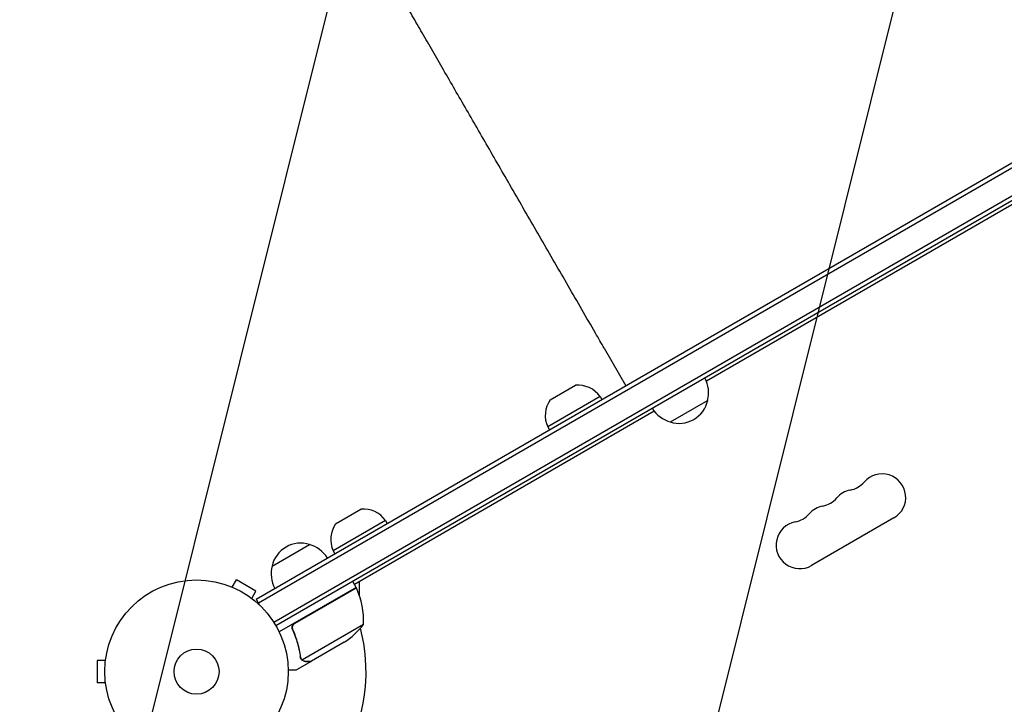
# Model space of a CAD drawing. Units: millimetres. Extents: x -5262 to 6988, y -5815 to 6848.
# Drawn here: x -3812 to -3243, y 2083 to 2478 of the extents above; entities that cross this region are included whole.
import ezdxf

# ---------------------------------------------------------------- set-up
doc = ezdxf.new("R2010")
doc.units = ezdxf.units.MM
doc.header["$LTSCALE"] = 20
doc.linetypes.add('HIDDEN', pattern=[9.525, 6.35, -3.175])
for name, color, linetype in [('2d', 230, 'Continuous'), ('AS-Free_Space', 31, 'HIDDEN'), ('AS-Free_Space_Hatch', 31, 'HIDDEN')]:
    doc.layers.add(name, color=color, linetype=linetype)

msp = doc.modelspace()

# ---------------------------------------------------------------- hatches: boundary and pattern name
at = {"layer": 'AS-Free_Space_Hatch'}
h = msp.add_hatch(dxfattribs=at)
h.set_pattern_fill('ANSI31', color=256, scale=100, angle=31)
h.paths.add_polyline_path([(-3042.61, 4023.96, 1), (-4774.67, 3023.96), (-4118.12, 1886.8, 1), (-2386.07, 2886.8)])
h.paths.add_polyline_path([(5088.05, 4777.07, 0.414214), (4722.03, 6143.1, 0.414214), (3356, 5777.07), (2306.99, 3960.14, 0.414214), (2673.02, 2594.11, 0.074902), (2950.35, 2485.25, 0.203082), (2646.03, 1766.89), (2646.03, 1350.8, 0.414214), (3646.03, 350.8), (5487.77, 350.8, 0.414214), (6487.77, 1350.8), (6487.77, 1766.89, 0.414214), (5487.77, 2766.89), (3893.72, 2766.89, 0.06067), (4039.05, 2960.14)])

# ---------------------------------------------------------------- linework, layer by layer
at = {"layer": '2d'}
for p, q in [((-3675.74, 2143.24), (-2826.68, 2633.44)), ((-3674.49, 2141.08), (-2825.43, 2631.28)), ((-3665.63, 2130.02), (-2820.29, 2618.08)), ((-2819.09, 2615.89), (-3664.33, 2127.89)), ((-3065.87, 2471.1), (-3415.55, 2269.21)), ((-3474.59, 2288.24), (-3462.09, 2266.59)), ((-3505.8, 2258.45), (-3491.2, 2266.88)), ((-3476.94, 2260.32), (-3507.25, 2242.82)), ((-3476.94, 2260.32), (-3475.94, 2258.59)), ((-3414.76, 2258.12), (-3436.41, 2245.62)), ((-3445.62, 2251.85), (-3618.95, 2151.78)), ((-3507.25, 2242.82), (-3506.25, 2241.09)), ((-3629.82, 2186.85), (-3615.22, 2195.28)), ((-3600.96, 2188.72), (-3631.27, 2171.22)), ((-3600.96, 2188.72), (-3599.96, 2186.99)), ((-3307.12, 2190.19), (-3354.75, 2162.69)), ((-3666.58, 2162.38), (-3644.93, 2174.88)), ((-3631.27, 2171.22), (-3630.27, 2169.49)), ((-3689.56, 2150.19), (-3687.16, 2154.35)), ((-3675.9, 2147.85), (-3687.16, 2154.35)), ((-3617.95, 2150.05), (-3619.95, 2153.51)), ((-3616.13, 2153.41), (-3616.13, 2145.39)), ((-3690.96, 2150.77), (-3690.92, 2150.74)), ((-3690.96, 2150.77), (-3690.96, 2150.76)), ((-3678.3, 2143.69), (-3675.9, 2147.85)), ((-3617.95, 2150.05), (-3662.46, 2124.35)), ((-3653.23, 2129.44), (-3617.85, 2149.87)), ((-3677.14, 2142.79), (-3677.1, 2142.77)), ((-3677.1, 2142.77), (-3677.1, 2142.76)), ((-3675.74, 2143.24), (-3673.79, 2139.87)), ((-3613.63, 2128.58), (-3649.05, 2108.13)), ((-3654.11, 2124.78), (-3654.86, 2126.08)), ((-3624.86, 2118.34), (-3643.84, 2107.39)), ((-3767.63, 2107.89), (-3767.63, 2094.89)), ((-3762.83, 2107.89), (-3767.63, 2107.89)), ((-3762.63, 2109.34), (-3762.63, 2109.39)), ((-3762.63, 2109.39), (-3762.62, 2109.39)), ((-3644.01, 2107.29), (-3652.5, 2102.39)), ((-3649.67, 2108.89), (-3649.67, 2108.89)), ((-3644.01, 2107.29), (-3644.07, 2107.39)), ((-3762.83, 2094.89), (-3767.63, 2094.89)), ((-3762.63, 2093.39), (-3762.63, 2093.43)), ((-3762.63, 2093.39), (-3762.62, 2093.39))]:
    msp.add_line(p, q, dxfattribs=at)
for radius in [53, 13]:
    msp.add_circle((-3710.23, 2101.39), radius, dxfattribs=at)
for centre, radius, start, end in [((-3431.25, 2262.68), 17, 344.1865, 29.3587), ((-3489.9, 2250.93), 16, 35.9413, 94.6844), ((-3492.64, 2249.35), 16, 145.3156, 204.0587), ((-3431.35, 2261.85), 17, 252.6679, 347.3321), ((-3432.11, 2262.18), 17, 210.6413, 255.8135), ((-3313.95, 2202.01), 13.65, 300, 139.1099), ((-3335.12, 2220.34), 14.35, 280.8901, 319.1099), ((-3329.83, 2192.84), 13.65, 100.8901, 139.1099), ((-3345.7, 2183.67), 13.65, 100.8901, 139.1099), ((-3350.99, 2211.17), 14.35, 280.8901, 319.1099), ((-3613.91, 2179.33), 16, 35.9413, 94.6844), ((-3366.87, 2202), 14.35, 280.8901, 319.1099), ((-3616.66, 2177.75), 16, 145.3156, 204.0587), ((-3361.58, 2174.51), 13.65, 100.8901, 300), ((-3649.99, 2158.65), 17, 72.6679, 167.3321), ((-3649.23, 2158.33), 17, 30.6413, 75.8135), ((-3650.09, 2157.83), 17, 164.1865, 209.3587), ((-3710.23, 2101.39), 98, 27.5437, 27.6607), ((-3620.53, 2148.52), 3, 23.5272, 26.8088), ((-3663.62, 2129.76), 50, 358.6503, 23.5272), ((-3652.55, 2159.98), 50, 303.6243, 321.1002), ((-3710.23, 2101.39), 98, 333.017, 14.7999)]:
    msp.add_arc(centre, radius, start, end, dxfattribs=at)
for points, knots in [([(-3474.59, 2288.24), (-3476.25, 2291.13), (-3477.92, 2294.02), (-3482.23, 2301.49), (-3484.88, 2306.07), (-3490.15, 2315.21), (-3492.79, 2319.77), (-3498.03, 2328.85), (-3500.65, 2333.38), (-3505.85, 2342.39), (-3508.44, 2346.87), (-3513.58, 2355.78), (-3516.14, 2360.22), (-3521.22, 2369.01), (-3523.74, 2373.38), (-3528.74, 2382.04), (-3531.22, 2386.33), (-3536.13, 2394.83), (-3538.55, 2399.04), (-3543.35, 2407.35), (-3545.73, 2411.46), (-3550.41, 2419.57), (-3552.72, 2423.57), (-3557.27, 2431.46), (-3559.51, 2435.34), (-3563.92, 2442.98), (-3566.09, 2446.73), (-3570.35, 2454.1), (-3572.43, 2457.72), (-3576.52, 2464.8), (-3578.53, 2468.27), (-3582.44, 2475.05), (-3584.36, 2478.37), (-3588.09, 2484.83), (-3589.91, 2487.98), (-3592.89, 2493.14), (-3594.07, 2495.2), (-3595.24, 2497.22)], [0, 0, 0, 0, 10.001256, 10.001256, 25.889127, 25.889127, 41.765605, 41.765605, 57.635896, 57.635896, 73.504511, 73.504511, 89.374388, 89.374388, 105.247082, 105.247082, 121.122977, 121.122977, 137.001548, 137.001548, 152.881639, 152.881639, 168.76177, 168.76177, 184.640456, 184.640456, 200.516513, 200.516513, 216.389375, 216.389375, 232.259371, 232.259371, 248.127986, 248.127986, 263.998083, 263.998083, 274.861853, 274.861853, 274.861853, 274.861853]), ([(-3654.73, 2125.73), (-3654.81, 2125.89), (-3654.86, 2126.06), (-3654.95, 2126.42), (-3654.97, 2126.6), (-3654.99, 2126.96), (-3654.98, 2127.14), (-3654.93, 2127.5), (-3654.89, 2127.68), (-3654.78, 2128.03), (-3654.71, 2128.2), (-3654.54, 2128.52), (-3654.43, 2128.67), (-3654.2, 2128.96), (-3654.07, 2129.09), (-3653.8, 2129.33), (-3653.64, 2129.44), (-3653.48, 2129.53)], [0, 0, 0, 0, 0.000547232, 0.000547232, 0.001094464, 0.001094464, 0.001641696, 0.001641696, 0.002188928, 0.002188928, 0.002736159, 0.002736159, 0.003283391, 0.003283391, 0.003830623, 0.003830623, 0.004377855, 0.004377855, 0.004377855, 0.004377855]), ([(-3654.48, 2125.65), (-3654.59, 2125.91), (-3654.67, 2126.17), (-3654.72, 2126.59), (-3654.73, 2126.73), (-3654.73, 2127.01), (-3654.72, 2127.15), (-3654.66, 2127.56), (-3654.58, 2127.83), (-3654.4, 2128.22), (-3654.34, 2128.34), (-3654.18, 2128.58), (-3654.1, 2128.69), (-3654.01, 2128.8)], [0, 0, 0, 0, 0.000839577, 0.000839577, 0.001259366, 0.001259366, 0.001679155, 0.001679155, 0.002518732, 0.002518732, 0.002938521, 0.002938521, 0.00335831, 0.00335831, 0.00335831, 0.00335831]), ([(-3654.73, 2125.73), (-3653.58, 2123.09), (-3652.64, 2120.44), (-3651.7, 2117.12), (-3651.53, 2116.46), (-3651.2, 2115.13), (-3651.05, 2114.46), (-3650.64, 2112.47), (-3650.41, 2111.16), (-3650.23, 2109.87)], [0.00267622, 0.00267622, 0.00267622, 0.00267622, 0.01136401, 0.01136401, 0.01353595, 0.01353595, 0.0157079, 0.0157079, 0.0200518, 0.0200518, 0.0200518, 0.0200518]), ([(-3650.04, 2109.96), (-3650.4, 2112.54), (-3650.94, 2115.14), (-3652.41, 2120.37), (-3653.33, 2123), (-3654.48, 2125.65)], [0, 0, 0, 0, 0.00859307, 0.00859307, 0.01718614, 0.01718614, 0.01718614, 0.01718614]), ([(-3648.99, 2107.84), (-3649.04, 2107.88), (-3649.11, 2107.92), (-3649.24, 2108.04), (-3649.32, 2108.1), (-3649.47, 2108.26), (-3649.55, 2108.35), (-3649.71, 2108.55), (-3649.78, 2108.67), (-3649.86, 2108.79)], [0, 0, 0, 0, 0.00051115, 0.00051115, 0.001022301, 0.001022301, 0.001533451, 0.001533451, 0.002044601, 0.002044601, 0.002044601, 0.002044601]), ([(-3647.25, 2107.29), (-3647.41, 2107.29), (-3647.57, 2107.3), (-3647.81, 2107.34), (-3647.89, 2107.35), (-3648.01, 2107.38), (-3648.07, 2107.4), (-3648.14, 2107.42), (-3648.18, 2107.43), (-3648.19, 2107.44), (-3648.2, 2107.44), (-3648.21, 2107.44), (-3648.49, 2107.54), (-3648.75, 2107.67), (-3648.99, 2107.84)], [0, 0, 0, 0, 0.25, 0.25, 0.375, 0.375, 0.4375, 0.46875, 0.484375, 0.492187, 0.492187, 0.5, 0.5, 1, 1, 1, 1]), ([(-3648.72, 2107.88), (-3648.49, 2107.73), (-3648.25, 2107.61), (-3647.84, 2107.48), (-3647.7, 2107.45), (-3647.4, 2107.4), (-3647.24, 2107.39), (-3647.07, 2107.39)], [0, 0, 0, 0, 0.00218234, 0.00218234, 0.003273511, 0.003273511, 0.004364681, 0.004364681, 0.004364681, 0.004364681]), ([(-3647.07, 2107.39), (-3646.24, 2107.39), (-3645.54, 2107.39), (-3644.45, 2107.39), (-3644.06, 2107.39), (-3643.84, 2107.39)], [0, 0, 0, 0, 0.00517024, 0.00517024, 0.01034048, 0.01034048, 0.01034048, 0.01034048]), ([(-3657.24, 2102.39), (-3656.73, 2102.39), (-3656.27, 2102.39), (-3655.48, 2102.39), (-3655.14, 2102.39), (-3654.67, 2102.39), (-3654.45, 2102.39), (-3654.25, 2102.39), (-3654.12, 2102.39), (-3654.06, 2102.39), (-3653, 2102.39), (-3652.5, 2102.39), (-3652.5, 2102.39)], [0.0535022, 0.0535022, 0.0535022, 0.0535022, 0.125, 0.125, 0.1875, 0.1875, 0.21875, 0.234375, 0.234375, 0.25, 0.25, 0.5, 0.5, 0.5, 0.5])]:
    msp.add_open_spline(points, degree=3, knots=knots, dxfattribs=at)
for points in [[(-3654.01, 2128.8), (-3653.79, 2129.06), (-3653.53, 2129.27), (-3653.23, 2129.44)], [(-3649.89, 2108.85), (-3650.06, 2109.16), (-3650.17, 2109.5), (-3650.23, 2109.87)], [(-3649.9, 2109.39), (-3649.96, 2109.57), (-3650.01, 2109.76), (-3650.04, 2109.96)], [(-3649.67, 2108.89), (-3649.76, 2109.05), (-3649.84, 2109.21), (-3649.9, 2109.39)], [(-3649.86, 2108.79), (-3649.87, 2108.81), (-3649.88, 2108.83), (-3649.89, 2108.85)], [(-3649.67, 2108.89), (-3649.7, 2108.94), (-3649.73, 2109), (-3649.76, 2109.06)], [(-3649.67, 2108.89), (-3649.66, 2108.88), (-3649.66, 2108.88), (-3649.66, 2108.88)], [(-3649.65, 2108.86), (-3649.66, 2108.87), (-3649.66, 2108.88), (-3649.66, 2108.88)], [(-3649.05, 2108.13), (-3649.29, 2108.35), (-3649.49, 2108.59), (-3649.65, 2108.86)], [(-3648.72, 2107.88), (-3648.83, 2107.96), (-3648.94, 2108.04), (-3649.05, 2108.13)]]:
    msp.add_open_spline(points, degree=3, dxfattribs=at)
msp.add_rational_spline([(-3647.25, 2107.29), (-3645.1, 2107.29), (-3644.01, 2107.29), (-3644.01, 2107.29)], [1, 0.989183671007, 0.983775506511, 0.983775506511], degree=3, dxfattribs=at)
at = {"layer": 'AS-Free_Space', "flags": 128}
msp.add_lwpolyline([(-3042.61, 4023.96), (-2386.07, 2886.8, -1), (-4118.12, 1886.8), (-4774.67, 3023.96, -1)], format="xyb", close=True, dxfattribs=at)

doc.saveas('drawing.dxf')
